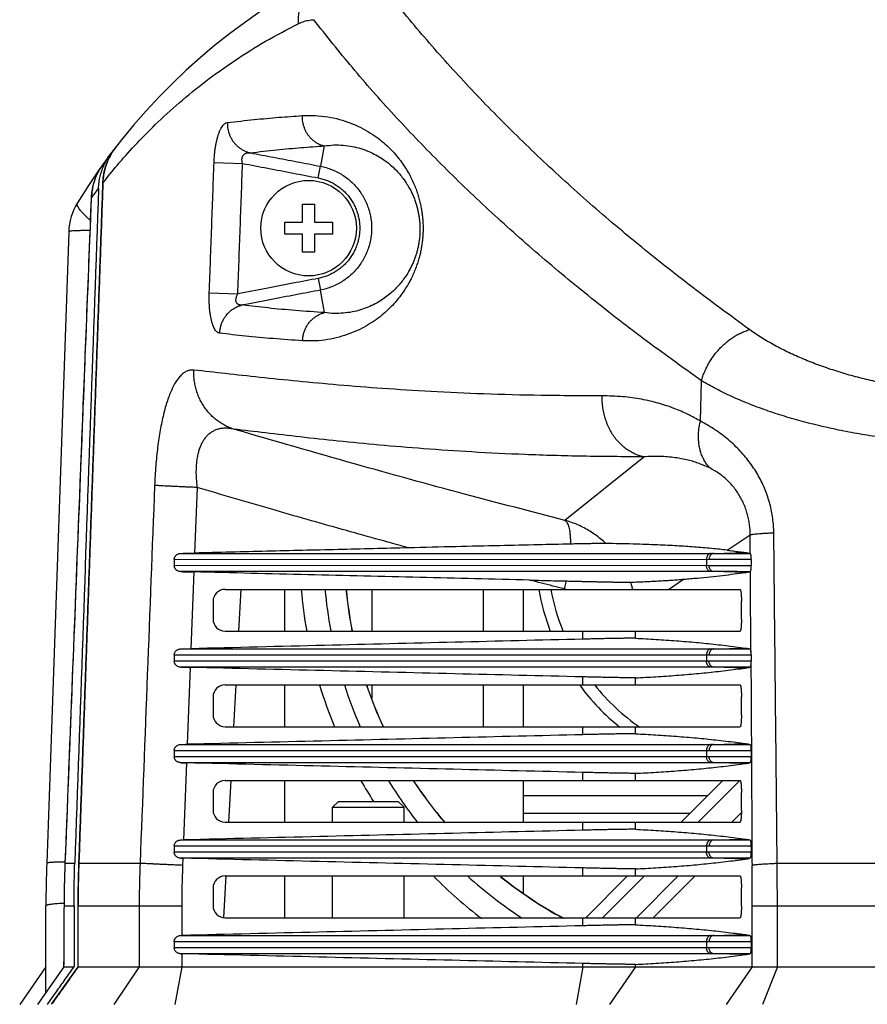
# Model space of a CAD drawing. Extents: x 0 to 841, y 0 to 594.
# Drawn here: x 454 to 489, y 330 to 371 of the extents above; entities that cross this region are included whole.
import ezdxf

# ---------------------------------------------------------------- set-up
doc = ezdxf.new("R2010")
doc.units = 0
doc.header["$LTSCALE"] = 46.255
doc.header["$MEASUREMENT"] = 0
doc.layers.get('0').update_dxf_attribs({"linetype": 'CONTINUOUS'})

msp = doc.modelspace()

# ---------------------------------------------------------------- linework, layer by layer
at = {"linetype": 'Continuous'}
for p, q in [((466.664, 365.921), (466.504, 365.068)), ((462.048, 365.23), (463.243, 365.186)), ((466.411, 364.58), (466.504, 365.068)), ((457.391, 364.373), (457.394, 364.372)), ((465.758, 362.725), (465.758, 363.475)), ((465.758, 363.475), (466.258, 363.475)), ((466.258, 363.475), (466.258, 362.725)), ((465.008, 362.225), (465.008, 362.725)), ((465.008, 362.725), (465.758, 362.725)), ((466.258, 362.725), (467.008, 362.725)), ((467.008, 362.725), (467.008, 362.225)), ((455.963, 362.325), (455.039, 335.883)), ((465.758, 362.225), (465.008, 362.225)), ((465.758, 361.475), (465.758, 362.225)), ((466.258, 362.225), (466.258, 361.475)), ((467.008, 362.225), (466.258, 362.225)), ((466.258, 361.475), (465.758, 361.475)), ((466.411, 360.371), (466.504, 359.882)), ((461.849, 359.77), (463.044, 359.727)), ((466.681, 358.938), (466.504, 359.882)), ((482.415, 354.394), (482.463, 356.086)), ((476.746, 350.242), (480.046, 352.902)), ((461.339, 351.617), (461.233, 348.871)), ((483.539, 348.992), (484.504, 349.635)), ((482.977, 348.858), (484.295, 348.893)), ((460.382, 348.607), (482.784, 348.609)), ((460.382, 348.607), (460.382, 348.344)), ((482.675, 348.608), (482.675, 348.342)), ((484.537, 348.61), (484.537, 348.341)), ((482.784, 348.342), (460.382, 348.344)), ((461.203, 348.08), (461.079, 344.867)), ((484.295, 348.058), (482.977, 348.093)), ((481.077, 347.35), (481.715, 347.776)), ((462.508, 347.35), (484.079, 347.35)), ((463.17, 347.35), (463.079, 345.6)), ((465.008, 345.6), (465.008, 347.35)), ((468.676, 345.6), (468.676, 347.35)), ((473.34, 345.6), (473.34, 347.35)), ((475.008, 345.6), (475.008, 347.35)), ((462.008, 346.85), (462.008, 346.1)), ((484.136, 346.1), (484.136, 346.85)), ((462.508, 345.6), (484.079, 345.6)), ((477.495, 345.265), (477.495, 345.6)), ((479.699, 345.303), (479.699, 345.6)), ((482.977, 344.858), (484.295, 344.893)), ((460.382, 344.607), (482.784, 344.609)), ((460.382, 344.607), (460.382, 344.344)), ((482.784, 344.342), (460.382, 344.344)), ((482.675, 344.608), (482.675, 344.342)), ((484.537, 344.61), (484.537, 344.341)), ((461.049, 344.084), (460.925, 340.864)), ((484.295, 344.058), (482.977, 344.093)), ((477.495, 343.35), (477.495, 343.686)), ((479.699, 343.35), (479.699, 343.648)), ((462.508, 343.35), (484.079, 343.35)), ((462.96, 343.35), (462.869, 341.6)), ((465.008, 341.6), (465.008, 343.35)), ((468.676, 342.769), (468.676, 343.35)), ((473.34, 341.6), (473.34, 343.35)), ((475.008, 341.6), (475.008, 343.35)), ((462.008, 342.85), (462.008, 342.1)), ((484.136, 342.1), (484.136, 342.85)), ((462.508, 341.6), (484.079, 341.6)), ((477.495, 341.265), (477.495, 341.6)), ((479.699, 341.303), (479.699, 341.6)), ((460.382, 340.607), (482.784, 340.609)), ((460.382, 340.607), (460.382, 340.344)), ((482.675, 340.608), (482.675, 340.342)), ((482.977, 340.858), (484.295, 340.893)), ((484.537, 340.61), (484.537, 340.341)), ((482.784, 340.342), (460.382, 340.344)), ((460.895, 340.088), (460.771, 336.86)), ((484.295, 340.058), (482.977, 340.093)), ((462.508, 339.35), (484.079, 339.35)), ((462.75, 339.35), (462.659, 337.6)), ((465.008, 337.6), (465.008, 339.35)), ((475.008, 337.6), (475.008, 339.35)), ((477.495, 339.35), (477.495, 339.686)), ((479.699, 339.35), (479.699, 339.648)), ((483.363, 339.35), (481.613, 337.6)), ((484.07, 339.35), (482.32, 337.6)), ((462.008, 338.85), (462.008, 338.1)), ((475.008, 338.725), (482.738, 338.725)), ((484.136, 338.1), (484.136, 338.85)), ((467.008, 338.225), (467.258, 338.475)), ((467.008, 338.225), (470.008, 338.225)), ((467.008, 337.6), (467.008, 338.225)), ((467.258, 338.475), (469.758, 338.475)), ((470.008, 338.225), (469.758, 338.475)), ((470.008, 337.6), (470.008, 338.225)), ((475.008, 337.975), (481.988, 337.975)), ((483.735, 337.6), (484.135, 338.001)), ((462.508, 337.6), (484.079, 337.6)), ((477.495, 337.265), (477.495, 337.6)), ((479.699, 337.303), (479.699, 337.6)), ((460.652, 336.857), (460.771, 336.86)), ((482.977, 336.858), (484.295, 336.893)), ((460.382, 336.607), (482.784, 336.609)), ((460.382, 336.607), (460.382, 336.344)), ((482.675, 336.608), (482.675, 336.342)), ((484.537, 336.61), (484.537, 336.341)), ((482.784, 336.342), (460.382, 336.344)), ((460.652, 336.094), (460.742, 336.092)), ((460.742, 336.092), (460.73, 335.795)), ((484.295, 336.058), (482.977, 336.093)), ((455.805, 335.893), (455.819, 335.883)), ((455.819, 335.883), (456.214, 335.883)), ((456.386, 335.883), (456.389, 335.883)), ((456.389, 335.883), (458.95, 335.883)), ((477.495, 335.35), (477.495, 335.686)), ((479.699, 335.35), (479.699, 335.648)), ((485.634, 335.883), (576.383, 335.883)), ((462.54, 335.349), (462.449, 333.604)), ((462.508, 335.35), (484.079, 335.35)), ((465.008, 333.6), (465.008, 335.35)), ((467.008, 333.6), (467.008, 335.35)), ((470.008, 333.6), (470.008, 335.35)), ((475.008, 334.622), (475.008, 335.35)), ((479.363, 335.35), (477.613, 333.6)), ((480.07, 335.35), (478.32, 333.6)), ((479.735, 333.6), (481.485, 335.35)), ((480.443, 333.602), (482.192, 335.35)), ((462.008, 334.85), (462.008, 334.1)), ((484.136, 334.1), (484.136, 334.85)), ((455.008, 330.476), (455.008, 334.103)), ((455.765, 334.118), (455.779, 334.103)), ((455.779, 334.103), (456.183, 334.103)), ((456.183, 334.103), (456.183, 331.546)), ((456.355, 334.103), (460.698, 334.103)), ((456.355, 331.547), (456.355, 334.103)), ((456.357, 331.546), (456.357, 334.103)), ((458.915, 334.103), (458.915, 331.546)), ((460.698, 334.103), (460.698, 332.858)), ((484.583, 334.103), (577.433, 334.103)), ((484.583, 331.546), (484.583, 334.103)), ((485.641, 331.546), (485.641, 334.103)), ((462.508, 333.6), (484.079, 333.6)), ((477.495, 333.265), (477.495, 333.6)), ((479.699, 333.303), (479.699, 333.6)), ((460.652, 332.857), (460.698, 332.858)), ((482.977, 332.858), (484.295, 332.893)), ((460.382, 332.607), (482.784, 332.609)), ((460.382, 332.607), (460.382, 332.344)), ((482.784, 332.342), (460.382, 332.344)), ((482.675, 332.608), (482.675, 332.342)), ((484.537, 332.61), (484.537, 332.341)), ((460.652, 332.094), (460.698, 332.093)), ((460.698, 332.093), (460.698, 331.546)), ((484.295, 332.058), (482.977, 332.093)), ((455.008, 331.546), (453.908, 329.975)), ((455.754, 331.546), (454.66, 329.975)), ((455.754, 331.546), (456.183, 331.546)), ((456.357, 331.547), (456.355, 331.547)), ((456.357, 331.547), (456.357, 331.546)), ((456.357, 331.546), (605.659, 331.546)), ((458.915, 331.546), (457.846, 329.975)), ((460.698, 331.546), (460.413, 329.975)), ((477.495, 331.546), (477.211, 329.975)), ((477.495, 331.546), (477.495, 331.686)), ((479.699, 331.546), (478.606, 329.975)), ((479.699, 331.546), (479.699, 331.648)), ((484.583, 331.546), (483.491, 329.975)), ((485.641, 331.546), (485.014, 329.975))]:
    msp.add_line(p, q, dxfattribs=at)
msp.add_circle((466.008, 362.475), 2, dxfattribs=at)
for centre, radius, start, end in [((478.508, 349.975), 26, 92.5165, 148.5468), ((458.461, 362.238), 2.5, 148.5468, 178), ((462.508, 346.85), 0.5, 90, 180), ((485.008, 348.975), 19.376, 184.8221, 190.0488), ((485.008, 348.975), 18.384, 185.0359, 190.5459), ((485.008, 348.975), 17.509, 185.302, 191.0849), ((485.008, 348.975), 17.5, 185.3046, 191.0904), ((485.008, 348.975), 9.5, 189.8669, 200.8742), ((485.008, 348.975), 9, 190.4449, 202.09), ((462.508, 346.1), 0.5, 180, 270), ((462.508, 342.85), 0.5, 90, 180), ((485.008, 348.975), 19.376, 196.8918, 202.409), ((485.008, 348.975), 18.384, 197.8175, 203.6866), ((485.008, 348.975), 17.509, 198.696, 204.8979), ((485.008, 348.975), 17.5, 198.7057, 204.9112), ((485.008, 348.975), 9.5, 216.3328, 231.1593), ((485.008, 348.975), 9, 218.8228, 235.2527), ((462.508, 342.1), 0.5, 180, 270), ((462.508, 338.85), 0.5, 90, 180), ((485.008, 348.975), 19.376, 209.8459, 212.8521), ((485.008, 348.975), 18.384, 211.6371, 218.3154), ((485.008, 348.975), 17.509, 213.3933, 220.6018), ((485.008, 348.975), 17.5, 213.4126, 220.6273), ((462.508, 338.1), 0.5, 180, 270), ((506.008, 334.103), 51, 178, 180), ((462.508, 334.85), 0.5, 90, 180), ((485.008, 348.975), 19.376, 224.8101, 232.6821), ((485.008, 348.975), 18.384, 227.8668, 236.846), ((485.008, 348.975), 17.509, 231.2655, 241.5575), ((485.008, 348.975), 17.5, 231.3009, 241.6063), ((462.508, 334.1), 0.5, 180, 270)]:
    msp.add_arc(centre, radius, start, end, dxfattribs=at)
for points in [[(466.77, 373.175), (466.572, 373.061), (466.387, 372.925), (466.217, 372.77), (466.064, 372.596), (465.93, 372.405), (465.815, 372.2), (465.721, 371.983), (465.649, 371.755), (465.599, 371.519), (465.573, 371.277), (465.57, 371.032)], [(484.477, 358.226), (482.095, 359.988), (479.819, 361.79), (477.652, 363.631), (475.597, 365.508), (473.656, 367.42), (471.832, 369.365), (470.128, 371.34), (468.546, 373.345)], [(465.57, 371.032), (465.776, 371.118), (465.997, 371.176), (466.228, 371.204)], [(482.463, 356.086), (480.036, 357.848), (477.717, 359.65), (475.509, 361.491), (473.415, 363.368), (471.437, 365.28), (469.578, 367.224), (467.841, 369.2), (466.228, 371.204)], [(457.394, 364.372), (457.987, 365.102), (458.719, 365.926), (459.589, 366.812), (460.589, 367.725), (461.702, 368.628), (462.914, 369.493), (464.207, 370.299), (465.57, 371.032)], [(462.606, 366.897), (463.726, 367.022), (464.768, 367.116), (465.735, 367.186)], [(465.735, 367.186), (466.28, 367.191), (466.807, 367.136), (467.306, 367.029), (467.771, 366.876), (468.196, 366.687), (468.578, 366.472), (468.916, 366.241), (469.213, 365.998), (469.474, 365.748), (469.702, 365.495), (469.898, 365.243), (470.068, 364.994), (470.214, 364.748), (470.338, 364.509), (470.441, 364.278), (470.528, 364.053), (470.6, 363.833), (470.659, 363.621), (470.706, 363.416), (470.742, 363.218), (470.769, 363.025), (470.787, 362.836), (470.798, 362.65), (470.802, 362.465), (470.798, 362.282), (470.787, 362.099), (470.769, 361.916), (470.743, 361.73), (470.709, 361.542), (470.666, 361.35), (470.612, 361.153), (470.548, 360.95), (470.471, 360.742), (470.38, 360.527), (470.272, 360.305), (470.145, 360.077), (469.997, 359.843), (469.826, 359.605), (469.628, 359.364), (469.401, 359.124), (469.144, 358.887), (468.851, 358.657), (468.522, 358.439), (468.152, 358.237), (467.74, 358.059), (467.29, 357.914), (466.805, 357.81), (466.29, 357.757), (465.755, 357.76)], [(465.735, 367.186), (465.738, 367.053), (465.755, 366.92), (465.785, 366.789), (465.828, 366.663), (465.883, 366.542), (465.95, 366.428), (466.027, 366.323), (466.115, 366.226), (466.211, 366.141), (466.316, 366.067), (466.427, 366.005), (466.543, 365.956), (466.664, 365.921)], [(462.048, 365.23), (462.058, 365.411), (462.073, 365.591), (462.094, 365.767), (462.12, 365.935), (462.151, 366.094), (462.187, 366.243), (462.227, 366.38), (462.272, 366.503), (462.321, 366.613), (462.373, 366.706), (462.428, 366.783), (462.486, 366.841), (462.545, 366.879), (462.606, 366.897)], [(462.606, 366.897), (462.61, 366.763), (462.627, 366.63), (462.658, 366.499), (462.702, 366.373), (462.759, 366.252), (462.828, 366.138), (462.908, 366.033), (462.998, 365.936), (463.097, 365.851), (463.205, 365.777), (463.319, 365.715), (463.438, 365.666), (463.562, 365.632)], [(457.937, 365.875), (457.817, 365.707), (457.692, 365.496), (457.588, 365.274), (457.505, 365.045), (457.444, 364.81), (457.406, 364.57), (457.391, 364.373)], [(457.739, 365.58), (457.802, 365.684), (457.809, 365.696)], [(457.809, 365.696), (457.937, 365.875)], [(463.562, 365.632), (464.673, 365.756), (465.706, 365.85), (466.664, 365.921)], [(466.664, 365.921), (467.065, 365.958), (467.459, 365.948), (467.838, 365.896), (468.195, 365.807), (468.527, 365.685), (468.829, 365.54), (469.098, 365.378), (469.337, 365.205), (469.548, 365.023), (469.734, 364.836), (469.896, 364.648), (470.036, 364.46), (470.158, 364.273), (470.262, 364.09), (470.349, 363.912), (470.423, 363.739), (470.486, 363.569), (470.537, 363.403), (470.579, 363.243), (470.611, 363.088), (470.636, 362.938), (470.654, 362.791), (470.666, 362.646), (470.672, 362.502), (470.672, 362.36), (470.666, 362.219), (470.655, 362.077), (470.637, 361.935), (470.614, 361.791), (470.584, 361.644), (470.546, 361.494), (470.501, 361.341), (470.446, 361.184), (470.381, 361.023), (470.304, 360.856), (470.213, 360.686), (470.108, 360.511), (469.985, 360.333), (469.844, 360.153), (469.681, 359.972), (469.497, 359.795), (469.29, 359.623), (469.055, 359.458), (468.794, 359.305), (468.501, 359.167), (468.18, 359.052), (467.833, 358.966), (467.463, 358.915)], [(457.209, 364.133), (457.232, 364.396), (457.282, 364.655), (457.357, 364.908), (457.459, 365.154), (457.585, 365.389), (457.735, 365.61)], [(457.394, 364.372), (457.411, 364.601), (457.45, 364.829), (457.508, 365.053), (457.587, 365.271), (457.645, 365.401)], [(457.645, 365.401), (457.685, 365.482), (457.688, 365.487)], [(457.688, 365.487), (457.739, 365.58)], [(463.243, 365.186), (463.228, 365.241), (463.22, 365.295), (463.217, 365.347), (463.22, 365.396), (463.229, 365.441), (463.244, 365.483), (463.265, 365.52), (463.292, 365.553), (463.324, 365.58), (463.362, 365.603), (463.405, 365.619), (463.454, 365.63), (463.506, 365.634), (463.562, 365.632)], [(463.562, 365.632), (464.544, 365.444), (465.525, 365.256), (466.504, 365.068)], [(457.368, 365.111), (457.239, 364.912), (457.131, 364.704), (457.043, 364.487), (456.975, 364.262), (456.929, 364.032), (456.905, 363.799), (456.903, 363.755)], [(457.368, 365.111), (457.237, 364.907), (457.127, 364.69), (457.039, 364.463), (456.975, 364.228), (456.935, 363.987), (456.919, 363.754)], [(461.849, 359.77), (461.949, 362.5), (462.048, 365.23)], [(463.044, 359.727), (463.144, 362.456), (463.243, 365.186)], [(463.243, 365.186), (464.3, 364.984), (465.356, 364.782), (466.411, 364.58)], [(466.504, 365.068), (466.749, 365.009), (466.986, 364.928), (467.215, 364.824), (467.433, 364.698), (467.638, 364.552), (467.828, 364.388), (468.002, 364.206), (468.158, 364.008), (468.294, 363.797), (468.409, 363.573), (468.503, 363.34), (468.574, 363.099), (468.621, 362.852), (468.645, 362.601), (468.645, 362.35), (468.621, 362.099), (468.574, 361.852), (468.503, 361.611), (468.409, 361.378), (468.294, 361.154), (468.158, 360.943), (468.002, 360.745), (467.828, 360.563), (467.638, 360.399), (467.433, 360.253), (467.215, 360.127), (466.986, 360.023), (466.749, 359.941), (466.504, 359.882)], [(466.411, 364.58), (466.609, 364.532), (466.802, 364.466), (466.987, 364.381), (467.164, 364.279), (467.331, 364.161), (467.485, 364.027), (467.626, 363.88), (467.752, 363.72), (467.863, 363.548), (467.957, 363.366), (468.033, 363.177), (468.09, 362.981), (468.129, 362.781), (468.148, 362.577), (468.148, 362.374), (468.129, 362.17), (468.09, 361.97), (468.033, 361.774), (467.957, 361.585), (467.863, 361.403), (467.752, 361.231), (467.626, 361.071), (467.485, 360.924), (467.331, 360.79), (467.164, 360.672), (466.987, 360.57), (466.802, 360.485), (466.609, 360.419), (466.411, 360.371)], [(457.209, 364.133), (456.879, 354.75), (456.547, 345.334), (456.214, 335.883)], [(457.391, 364.373), (457.058, 354.923), (456.722, 345.399), (456.386, 335.883)], [(456.389, 335.883), (456.723, 345.368), (457.058, 354.864), (457.394, 364.372)], [(456.919, 363.743), (457.058, 363.932), (457.209, 364.133)], [(456.902, 363.744), (456.524, 354.175), (456.157, 344.859), (455.805, 335.893)], [(455.819, 335.893), (456.39, 350.363), (456.919, 363.743)], [(456.903, 363.755), (456.902, 363.744)], [(456.904, 363.754), (456.903, 363.752), (456.919, 363.743)], [(456.919, 363.754), (456.919, 363.743)], [(456.865, 362.808), (456.862, 362.81), (456.747, 362.913), (456.645, 363.01), (456.555, 363.102), (456.479, 363.187), (456.416, 363.266), (456.369, 363.338), (456.336, 363.402), (456.318, 363.458), (456.316, 363.504), (456.329, 363.542)], [(456.848, 362.374), (456.779, 362.374), (456.597, 362.372), (456.434, 362.37), (456.294, 362.365), (456.177, 362.36), (456.084, 362.353), (456.017, 362.345), (455.977, 362.335), (455.963, 362.325)], [(466.411, 360.371), (465.354, 360.169), (464.231, 359.954), (463.044, 359.727)], [(462.282, 358.08), (462.224, 358.098), (462.167, 358.136), (462.114, 358.194), (462.065, 358.271), (462.02, 358.365), (461.98, 358.474), (461.945, 358.598), (461.914, 358.736), (461.889, 358.886), (461.869, 359.047), (461.855, 359.219), (461.847, 359.398), (461.845, 359.583), (461.849, 359.77)], [(463.239, 359.258), (463.185, 359.256), (463.135, 359.26), (463.092, 359.271), (463.054, 359.289), (463.023, 359.312), (462.999, 359.341), (462.981, 359.375), (462.97, 359.414), (462.966, 359.457), (462.968, 359.505), (462.977, 359.556), (462.993, 359.611), (463.015, 359.668), (463.044, 359.727)], [(466.504, 359.882), (465.478, 359.686), (464.389, 359.478), (463.239, 359.258)], [(462.282, 358.08), (462.298, 358.229), (462.33, 358.376), (462.379, 358.518), (462.444, 358.653), (462.524, 358.78), (462.618, 358.895), (462.724, 358.998), (462.841, 359.087), (462.967, 359.16), (463.1, 359.217), (463.239, 359.258)], [(466.681, 358.938), (465.459, 359.027), (464.309, 359.133), (463.239, 359.258)], [(465.755, 357.76), (465.769, 357.91), (465.801, 358.057), (465.848, 358.199), (465.911, 358.334), (465.988, 358.46), (466.078, 358.575), (466.181, 358.678), (466.295, 358.767), (466.417, 358.841), (466.546, 358.898), (466.681, 358.938)], [(467.463, 358.915), (467.077, 358.904), (466.681, 358.938)], [(465.755, 357.76), (464.521, 357.849), (463.361, 357.955), (462.282, 358.08)], [(482.463, 356.086), (482.523, 356.28), (482.598, 356.472), (482.686, 356.661), (482.786, 356.845), (482.899, 357.023), (483.023, 357.194), (483.157, 357.356), (483.301, 357.509), (483.453, 357.651), (483.612, 357.781), (483.777, 357.898), (483.948, 358.002), (484.122, 358.092), (484.299, 358.167), (484.477, 358.226)], [(494.766, 355.523), (493.99, 355.535), (493.216, 355.572), (492.445, 355.633), (491.681, 355.718), (490.927, 355.828), (490.183, 355.962), (489.454, 356.12), (488.742, 356.302), (488.049, 356.509), (487.378, 356.739), (486.734, 356.992), (486.118, 357.268), (485.534, 357.566), (484.986, 357.886), (484.477, 358.226)], [(461.204, 356.533), (461.053, 356.529), (460.907, 356.485), (460.768, 356.402), (460.637, 356.283), (460.513, 356.132), (460.397, 355.951), (460.288, 355.742), (460.188, 355.508), (460.094, 355.251), (460.008, 354.972), (459.93, 354.673), (459.858, 354.356), (459.794, 354.021), (459.737, 353.67), (459.686, 353.302), (459.643, 352.919), (459.607, 352.522), (459.579, 352.116), (459.559, 351.704)], [(462.869, 354.06), (462.674, 354.134), (462.485, 354.225), (462.304, 354.332), (462.134, 354.456), (461.975, 354.595), (461.828, 354.748), (461.694, 354.913), (461.575, 355.09), (461.471, 355.278), (461.383, 355.474), (461.312, 355.677), (461.258, 355.887), (461.222, 356.1), (461.204, 356.316), (461.204, 356.533)], [(478.305, 355.454), (475.745, 355.471), (473.337, 355.534), (471.122, 355.635), (469.104, 355.762), (467.25, 355.908), (465.54, 356.066), (463.966, 356.227), (462.521, 356.386), (461.204, 356.533)], [(494.766, 353.383), (493.84, 353.395), (492.915, 353.431), (491.994, 353.492), (491.082, 353.578), (490.18, 353.687), (489.292, 353.821), (488.42, 353.98), (487.569, 354.162), (486.74, 354.368), (485.938, 354.598), (485.167, 354.852), (484.429, 355.128), (483.73, 355.426), (483.074, 355.746), (482.463, 356.086)], [(480.046, 352.902), (479.836, 352.958), (479.633, 353.04), (479.437, 353.145), (479.252, 353.275), (479.079, 353.426), (478.919, 353.598), (478.775, 353.788), (478.648, 353.995), (478.54, 354.216), (478.451, 354.45), (478.382, 354.693), (478.335, 354.943), (478.309, 355.198), (478.305, 355.454)], [(482.415, 354.394), (481.899, 354.676), (481.317, 354.928), (480.668, 355.143), (479.948, 355.31), (479.16, 355.417), (478.305, 355.454)], [(482.808, 352.433), (482.699, 352.564), (482.603, 352.708), (482.522, 352.865), (482.454, 353.032), (482.402, 353.209), (482.365, 353.394), (482.343, 353.586), (482.338, 353.784), (482.348, 353.985), (482.374, 354.189), (482.415, 354.394)], [(485.491, 349.722), (485.479, 350.02), (485.448, 350.321), (485.398, 350.624), (485.328, 350.926), (485.238, 351.226), (485.13, 351.519), (485.003, 351.806), (484.857, 352.087), (484.692, 352.363), (484.508, 352.631), (484.305, 352.891), (484.084, 353.142), (483.846, 353.383), (483.589, 353.614), (483.316, 353.831), (483.029, 354.034), (482.728, 354.222), (482.415, 354.394)], [(462.869, 354.06), (462.674, 354.091), (462.492, 354.098), (462.322, 354.08), (462.166, 354.041), (462.024, 353.981), (461.896, 353.902), (461.78, 353.805), (461.678, 353.692), (461.588, 353.563), (461.511, 353.42), (461.445, 353.264), (461.391, 353.095), (461.35, 352.915), (461.319, 352.724), (461.3, 352.521), (461.292, 352.307), (461.296, 352.084), (461.312, 351.853), (461.339, 351.617)], [(476.746, 350.241), (472.54, 351.34), (467.929, 352.606), (462.869, 354.06)], [(480.046, 352.902), (477.485, 352.925), (475.072, 352.995), (472.85, 353.103), (470.824, 353.239), (468.96, 353.394), (467.241, 353.561), (465.655, 353.733), (464.199, 353.902), (462.869, 354.06)], [(482.808, 352.433), (482.389, 352.613), (481.905, 352.761), (481.356, 352.865), (480.734, 352.917), (480.046, 352.902)], [(484.504, 349.635), (484.496, 349.855), (484.473, 350.077), (484.435, 350.3), (484.381, 350.52), (484.312, 350.736), (484.229, 350.944), (484.13, 351.146), (484.015, 351.343), (483.886, 351.532), (483.741, 351.712), (483.581, 351.883), (483.406, 352.042), (483.219, 352.187), (483.02, 352.317), (482.808, 352.433)], [(459.559, 351.704), (459.254, 343.79), (458.95, 335.883)], [(461.339, 351.617), (461.127, 351.626), (460.922, 351.635), (460.725, 351.643), (460.538, 351.652), (460.363, 351.66), (460.2, 351.668), (460.052, 351.675), (459.919, 351.682), (459.802, 351.689), (459.703, 351.695), (459.622, 351.7), (459.559, 351.704)], [(470.195, 349.089), (467.419, 349.86), (464.467, 350.702), (461.339, 351.617)], [(478.461, 349.271), (478.252, 349.457), (478.028, 349.628), (477.793, 349.784), (477.546, 349.925), (477.288, 350.048), (477.021, 350.154), (476.746, 350.242)], [(476.746, 350.241), (476.794, 350.194), (476.837, 350.13), (476.874, 350.049), (476.906, 349.952), (476.932, 349.839), (476.951, 349.712), (476.965, 349.57), (476.972, 349.415), (476.974, 349.247)], [(484.504, 349.635), (484.546, 349.647), (484.613, 349.659), (484.705, 349.671), (484.82, 349.682), (484.958, 349.693), (485.117, 349.704), (485.295, 349.713), (485.491, 349.722)], [(484.508, 348.843), (484.507, 349.107), (484.505, 349.371), (484.504, 349.635)], [(485.634, 335.883), (485.587, 340.471), (485.54, 345.084), (485.491, 349.722)], [(476.974, 349.247), (475.625, 349.217), (474.012, 349.18), (472.185, 349.137), (470.195, 349.089)], [(478.461, 349.271), (478.404, 349.272), (478.32, 349.271), (478.211, 349.27), (478.08, 349.269), (477.932, 349.266), (477.769, 349.263), (477.592, 349.26), (477.403, 349.256), (477.198, 349.252), (476.974, 349.247)], [(483.539, 348.992), (483.221, 349.028), (482.88, 349.062), (482.524, 349.094), (482.164, 349.122), (481.805, 349.147), (481.439, 349.17), (481.049, 349.191), (480.618, 349.211), (480.131, 349.23), (479.596, 349.247), (479.032, 349.261), (478.461, 349.271)], [(460.382, 348.607), (460.386, 348.647), (460.397, 348.686), (460.414, 348.723), (460.439, 348.758), (460.471, 348.79), (460.509, 348.817), (460.553, 348.838), (460.601, 348.852), (460.652, 348.857)], [(460.652, 348.857), (460.846, 348.862), (461.04, 348.866), (461.233, 348.871)], [(460.652, 348.857), (461.233, 348.857)], [(470.195, 349.089), (467.242, 349.017), (464.255, 348.945), (461.233, 348.871)], [(461.233, 348.857), (462.056, 348.857), (463.649, 348.857), (465.428, 348.857), (467.392, 348.857), (469.537, 348.858), (471.861, 348.858), (474.361, 348.858), (477.031, 348.858), (479.869, 348.858), (482.87, 348.858)], [(482.87, 348.858), (482.832, 348.852), (482.795, 348.837), (482.761, 348.813), (482.732, 348.782), (482.708, 348.745), (482.69, 348.702), (482.679, 348.656), (482.675, 348.608)], [(482.977, 348.858), (482.939, 348.852), (482.902, 348.837), (482.869, 348.814), (482.84, 348.782), (482.816, 348.745), (482.798, 348.702), (482.787, 348.656), (482.784, 348.609)], [(482.87, 348.858), (482.906, 348.858), (482.941, 348.858), (482.977, 348.858)], [(482.977, 348.858), (483.452, 348.859), (483.959, 348.859), (484.494, 348.859)], [(483.539, 348.992), (483.798, 348.959), (484.05, 348.927), (484.295, 348.893)], [(484.295, 348.893), (484.366, 348.882), (484.432, 348.871), (484.494, 348.859)], [(484.494, 348.859), (484.499, 348.857), (484.504, 348.851), (484.508, 348.843)], [(484.508, 348.843), (484.515, 348.823), (484.522, 348.798), (484.527, 348.769), (484.53, 348.738), (484.533, 348.706), (484.535, 348.674), (484.536, 348.642), (484.537, 348.61)], [(482.784, 348.609), (483.33, 348.609), (483.915, 348.609), (484.51, 348.61)], [(484.51, 348.61), (484.537, 348.61)], [(460.652, 348.094), (460.601, 348.099), (460.553, 348.113), (460.509, 348.134), (460.471, 348.161), (460.439, 348.192), (460.414, 348.228), (460.397, 348.265), (460.386, 348.304), (460.382, 348.344)], [(460.652, 348.094), (460.836, 348.089), (461.02, 348.085), (461.203, 348.08)], [(461.203, 348.094), (460.652, 348.094)], [(482.87, 348.093), (479.869, 348.093), (477.031, 348.093), (474.361, 348.093), (471.861, 348.093), (469.537, 348.093), (467.392, 348.094), (465.428, 348.094), (463.649, 348.094), (462.056, 348.094), (461.203, 348.094)], [(475.265, 347.739), (470.663, 347.851), (465.976, 347.964), (461.203, 348.08)], [(481.715, 347.776), (482.29, 347.826), (482.833, 347.88), (483.347, 347.937), (483.833, 347.996), (484.295, 348.058)], [(482.87, 348.093), (482.832, 348.099), (482.795, 348.114), (482.761, 348.137), (482.732, 348.169), (482.708, 348.206), (482.69, 348.249), (482.679, 348.295), (482.675, 348.342)], [(484.511, 348.341), (483.915, 348.342), (483.33, 348.342), (482.784, 348.342)], [(482.977, 348.093), (482.939, 348.099), (482.902, 348.114), (482.869, 348.137), (482.84, 348.169), (482.816, 348.206), (482.798, 348.249), (482.787, 348.295), (482.784, 348.342)], [(482.977, 348.093), (482.941, 348.093), (482.906, 348.093), (482.87, 348.093)], [(484.494, 348.091), (483.959, 348.092), (483.452, 348.092), (482.977, 348.093)], [(484.295, 348.058), (484.366, 348.069), (484.432, 348.08), (484.494, 348.091)], [(484.512, 348.118), (484.507, 348.105), (484.5, 348.096), (484.494, 348.091)], [(484.537, 348.341), (484.511, 348.341)], [(484.537, 348.341), (484.536, 348.307), (484.535, 348.272), (484.533, 348.237), (484.529, 348.204), (484.525, 348.171), (484.519, 348.142), (484.512, 348.118)], [(484.531, 344.735), (484.525, 345.867), (484.518, 346.995), (484.512, 348.118)], [(475.265, 347.739), (475.768, 347.727), (476.276, 347.715), (476.787, 347.703)], [(476.714, 347.369), (476.241, 347.489), (475.758, 347.612), (475.265, 347.739)], [(476.787, 347.703), (476.764, 347.592), (476.739, 347.481), (476.714, 347.369)], [(476.787, 347.703), (477.019, 347.697), (477.228, 347.692), (477.421, 347.688), (477.604, 347.684), (477.781, 347.68), (477.958, 347.676), (478.139, 347.672), (478.328, 347.668), (478.528, 347.664), (478.731, 347.66), (478.924, 347.657), (479.097, 347.655), (479.241, 347.653), (479.355, 347.652), (479.44, 347.652), (479.496, 347.653)], [(479.496, 347.653), (479.796, 347.664), (480.089, 347.676), (480.375, 347.689), (480.654, 347.704), (480.928, 347.72), (481.196, 347.737), (481.458, 347.756), (481.715, 347.776)], [(479.584, 347.35), (479.543, 347.503), (479.496, 347.653)], [(476.781, 347.35), (476.747, 347.36), (476.714, 347.369)], [(484.079, 347.35), (484.088, 347.344), (484.096, 347.326), (484.105, 347.296), (484.113, 347.254), (484.119, 347.203), (484.125, 347.144), (484.13, 347.077), (484.133, 347.004), (484.136, 346.928), (484.136, 346.85)], [(484.136, 346.1), (484.136, 346.023), (484.133, 345.946), (484.13, 345.874), (484.125, 345.807), (484.119, 345.748), (484.113, 345.696), (484.105, 345.655), (484.096, 345.625), (484.088, 345.607), (484.079, 345.6)], [(477.495, 345.265), (472.14, 345.136), (466.669, 345.003), (461.079, 344.867)], [(479.699, 345.303), (479.65, 345.304), (479.572, 345.304), (479.466, 345.304), (479.333, 345.302), (479.174, 345.3), (478.991, 345.297), (478.785, 345.293), (478.559, 345.289), (478.314, 345.284), (478.054, 345.278), (477.78, 345.272), (477.495, 345.265)], [(479.699, 345.303), (480.127, 345.281), (480.555, 345.257), (480.983, 345.23), (481.41, 345.199), (481.834, 345.165), (482.25, 345.129), (482.66, 345.089), (483.068, 345.046), (483.477, 344.999), (483.887, 344.948), (484.295, 344.893)], [(460.382, 344.607), (460.386, 344.647), (460.397, 344.686), (460.414, 344.723), (460.439, 344.758), (460.471, 344.79), (460.509, 344.817), (460.553, 344.838), (460.601, 344.852), (460.652, 344.857)], [(460.652, 344.857), (460.866, 344.862), (461.079, 344.867)], [(460.652, 344.857), (461.079, 344.857)], [(461.079, 344.857), (462.056, 344.857), (463.649, 344.857), (465.428, 344.857), (467.392, 344.857), (469.537, 344.858), (471.861, 344.858), (474.361, 344.858), (477.031, 344.858), (479.869, 344.858), (482.87, 344.858)], [(482.87, 344.858), (482.832, 344.852), (482.795, 344.837), (482.761, 344.813), (482.732, 344.782), (482.708, 344.745), (482.69, 344.702), (482.679, 344.656), (482.675, 344.608)], [(482.977, 344.858), (482.939, 344.852), (482.902, 344.837), (482.869, 344.814), (482.84, 344.782), (482.816, 344.745), (482.798, 344.702), (482.787, 344.656), (482.784, 344.609)], [(482.87, 344.858), (482.906, 344.858), (482.941, 344.858), (482.977, 344.858)], [(482.977, 344.858), (483.452, 344.859), (483.959, 344.859), (484.494, 344.859)], [(484.295, 344.893), (484.366, 344.882), (484.432, 344.871), (484.494, 344.859)], [(484.494, 344.859), (484.502, 344.853), (484.51, 344.838), (484.517, 344.818), (484.522, 344.793), (484.527, 344.765), (484.531, 344.735)], [(484.531, 344.735), (484.533, 344.704), (484.535, 344.672), (484.536, 344.64), (484.537, 344.61)], [(460.652, 344.094), (460.601, 344.099), (460.553, 344.113), (460.509, 344.134), (460.471, 344.161), (460.439, 344.192), (460.414, 344.228), (460.397, 344.265), (460.386, 344.304), (460.382, 344.344)], [(482.87, 344.093), (482.832, 344.099), (482.795, 344.114), (482.761, 344.137), (482.732, 344.169), (482.708, 344.206), (482.69, 344.249), (482.679, 344.295), (482.675, 344.342)], [(482.784, 344.609), (483.33, 344.609), (483.915, 344.609), (484.531, 344.61)], [(482.977, 344.093), (482.939, 344.099), (482.902, 344.114), (482.869, 344.137), (482.84, 344.169), (482.816, 344.206), (482.798, 344.249), (482.787, 344.295), (482.784, 344.342)], [(484.533, 344.341), (483.915, 344.342), (483.33, 344.342), (482.784, 344.342)], [(484.531, 344.61), (484.537, 344.61)], [(484.537, 344.341), (484.536, 344.31), (484.535, 344.278), (484.533, 344.246)], [(484.537, 344.341), (484.533, 344.341)], [(460.652, 344.094), (460.851, 344.089), (461.049, 344.084)], [(461.049, 344.094), (460.652, 344.094)], [(482.87, 344.093), (479.869, 344.093), (477.031, 344.093), (474.361, 344.093), (471.861, 344.093), (469.537, 344.093), (467.392, 344.094), (465.428, 344.094), (463.649, 344.094), (462.056, 344.094), (461.049, 344.094)], [(477.495, 343.686), (472.131, 343.815), (466.649, 343.948), (461.049, 344.084)], [(479.699, 343.648), (480.127, 343.669), (480.555, 343.694), (480.983, 343.721), (481.41, 343.752), (481.834, 343.786), (482.25, 343.822), (482.66, 343.862), (483.068, 343.905), (483.477, 343.952), (483.887, 344.003), (484.295, 344.058)], [(482.977, 344.093), (482.941, 344.093), (482.906, 344.093), (482.87, 344.093)], [(484.494, 344.091), (483.959, 344.092), (483.452, 344.092), (482.977, 344.093)], [(484.295, 344.058), (484.366, 344.069), (484.432, 344.08), (484.494, 344.091)], [(484.533, 344.246), (484.531, 344.215), (484.527, 344.185), (484.522, 344.158), (484.517, 344.133), (484.51, 344.113), (484.503, 344.098), (484.494, 344.091)], [(484.533, 344.246), (484.549, 341.456), (484.564, 338.639), (484.579, 335.795)], [(479.699, 343.648), (479.65, 343.647), (479.572, 343.647), (479.466, 343.647), (479.333, 343.649), (479.174, 343.651), (478.991, 343.654), (478.785, 343.658), (478.559, 343.662), (478.314, 343.667), (478.054, 343.673), (477.78, 343.679), (477.495, 343.686)], [(484.079, 343.35), (484.088, 343.344), (484.096, 343.326), (484.105, 343.296), (484.113, 343.254), (484.119, 343.203), (484.125, 343.144), (484.13, 343.077), (484.133, 343.004), (484.136, 342.928), (484.136, 342.85)], [(484.136, 342.1), (484.136, 342.023), (484.133, 341.946), (484.13, 341.874), (484.125, 341.807), (484.119, 341.748), (484.113, 341.696), (484.105, 341.655), (484.096, 341.625), (484.088, 341.607), (484.079, 341.6)], [(477.495, 341.265), (472.091, 341.135), (466.569, 341.001), (460.925, 340.864)], [(479.699, 341.303), (479.65, 341.304), (479.572, 341.304), (479.466, 341.304), (479.333, 341.302), (479.174, 341.3), (478.991, 341.297), (478.785, 341.293), (478.559, 341.289), (478.314, 341.284), (478.054, 341.278), (477.78, 341.272), (477.495, 341.265)], [(479.699, 341.303), (480.127, 341.281), (480.555, 341.257), (480.983, 341.23), (481.41, 341.199), (481.834, 341.165), (482.25, 341.129), (482.66, 341.089), (483.068, 341.046), (483.477, 340.999), (483.887, 340.948), (484.295, 340.893)], [(460.382, 340.607), (460.386, 340.647), (460.397, 340.686), (460.414, 340.723), (460.439, 340.758), (460.471, 340.79), (460.509, 340.817), (460.553, 340.838), (460.601, 340.852), (460.652, 340.857)], [(460.652, 340.857), (460.789, 340.86), (460.925, 340.864)], [(460.652, 340.857), (460.925, 340.857)], [(460.925, 340.857), (462.056, 340.857), (463.649, 340.857), (465.428, 340.857), (467.392, 340.857), (469.537, 340.858), (471.861, 340.858), (474.361, 340.858), (477.031, 340.858), (479.869, 340.858), (482.87, 340.858)], [(482.87, 340.858), (482.832, 340.852), (482.795, 340.837), (482.761, 340.813), (482.732, 340.782), (482.708, 340.745), (482.69, 340.702), (482.679, 340.656), (482.675, 340.608)], [(482.977, 340.858), (482.939, 340.852), (482.902, 340.837), (482.869, 340.814), (482.84, 340.782), (482.816, 340.745), (482.798, 340.702), (482.787, 340.656), (482.784, 340.609)], [(482.784, 340.609), (483.33, 340.609), (483.915, 340.609), (484.537, 340.61)], [(482.87, 340.858), (482.906, 340.858), (482.941, 340.858), (482.977, 340.858)], [(482.977, 340.858), (483.452, 340.859), (483.959, 340.859), (484.494, 340.859)], [(484.295, 340.893), (484.366, 340.882), (484.432, 340.871), (484.494, 340.859)], [(484.494, 340.859), (484.503, 340.851), (484.512, 340.834), (484.519, 340.81), (484.525, 340.781), (484.529, 340.748), (484.533, 340.714), (484.535, 340.68), (484.536, 340.645), (484.537, 340.61)], [(460.652, 340.094), (460.601, 340.099), (460.553, 340.113), (460.509, 340.134), (460.471, 340.161), (460.439, 340.192), (460.414, 340.228), (460.397, 340.265), (460.386, 340.304), (460.382, 340.344)], [(482.87, 340.093), (482.832, 340.099), (482.795, 340.114), (482.761, 340.137), (482.732, 340.169), (482.708, 340.206), (482.69, 340.249), (482.679, 340.295), (482.675, 340.342)], [(482.977, 340.093), (482.939, 340.099), (482.902, 340.114), (482.869, 340.137), (482.84, 340.169), (482.816, 340.206), (482.798, 340.249), (482.787, 340.295), (482.784, 340.342)], [(484.537, 340.341), (483.915, 340.342), (483.33, 340.342), (482.784, 340.342)], [(484.537, 340.341), (484.536, 340.306), (484.535, 340.271), (484.533, 340.237), (484.529, 340.203), (484.525, 340.17), (484.519, 340.141), (484.512, 340.117), (484.503, 340.1), (484.494, 340.091)], [(460.652, 340.094), (460.774, 340.091), (460.895, 340.088)], [(460.895, 340.094), (460.652, 340.094)], [(482.87, 340.093), (479.869, 340.093), (477.031, 340.093), (474.361, 340.093), (471.861, 340.093), (469.537, 340.093), (467.392, 340.094), (465.428, 340.094), (463.649, 340.094), (462.056, 340.094), (460.895, 340.094)], [(477.495, 339.686), (472.082, 339.816), (466.549, 339.95), (460.895, 340.088)], [(479.699, 339.648), (480.127, 339.669), (480.555, 339.694), (480.983, 339.721), (481.41, 339.752), (481.834, 339.786), (482.25, 339.822), (482.66, 339.862), (483.068, 339.905), (483.477, 339.952), (483.887, 340.003), (484.295, 340.058)], [(482.977, 340.093), (482.941, 340.093), (482.906, 340.093), (482.87, 340.093)], [(484.494, 340.091), (483.959, 340.092), (483.452, 340.092), (482.977, 340.093)], [(484.295, 340.058), (484.366, 340.069), (484.432, 340.08), (484.494, 340.091)], [(479.699, 339.648), (479.65, 339.647), (479.572, 339.647), (479.466, 339.647), (479.333, 339.649), (479.174, 339.651), (478.991, 339.654), (478.785, 339.658), (478.559, 339.662), (478.314, 339.667), (478.054, 339.673), (477.78, 339.679), (477.495, 339.686)], [(484.079, 339.35), (484.088, 339.344), (484.096, 339.326), (484.105, 339.296), (484.113, 339.254), (484.119, 339.203), (484.125, 339.144), (484.13, 339.077), (484.133, 339.004), (484.136, 338.928), (484.136, 338.85)], [(484.136, 338.1), (484.136, 338.023), (484.133, 337.946), (484.13, 337.874), (484.125, 337.807), (484.119, 337.748), (484.113, 337.696), (484.105, 337.655), (484.096, 337.625), (484.088, 337.607), (484.079, 337.6)], [(477.495, 337.265), (472.042, 337.134), (466.468, 336.999), (460.771, 336.86)], [(479.699, 337.303), (479.65, 337.304), (479.572, 337.304), (479.466, 337.304), (479.333, 337.302), (479.174, 337.3), (478.991, 337.297), (478.785, 337.293), (478.559, 337.289), (478.314, 337.284), (478.054, 337.278), (477.78, 337.272), (477.495, 337.265)], [(479.699, 337.303), (480.127, 337.281), (480.555, 337.257), (480.983, 337.23), (481.41, 337.199), (481.834, 337.165), (482.25, 337.129), (482.66, 337.089), (483.068, 337.046), (483.477, 336.999), (483.887, 336.948), (484.295, 336.893)], [(460.382, 336.607), (460.386, 336.647), (460.397, 336.686), (460.414, 336.723), (460.439, 336.758), (460.471, 336.79), (460.509, 336.817), (460.553, 336.838), (460.601, 336.852), (460.652, 336.857)], [(460.652, 336.857), (460.771, 336.857)], [(460.771, 336.857), (462.056, 336.857), (463.649, 336.857), (465.428, 336.857), (467.392, 336.857), (469.537, 336.858), (471.861, 336.858), (474.361, 336.858), (477.031, 336.858), (479.869, 336.858), (482.87, 336.858)], [(482.87, 336.858), (482.832, 336.852), (482.795, 336.837), (482.761, 336.813), (482.732, 336.782), (482.708, 336.745), (482.69, 336.702), (482.679, 336.656), (482.675, 336.608)], [(482.977, 336.858), (482.939, 336.852), (482.902, 336.837), (482.869, 336.814), (482.84, 336.782), (482.816, 336.745), (482.798, 336.702), (482.787, 336.656), (482.784, 336.609)], [(482.87, 336.858), (482.906, 336.858), (482.941, 336.858), (482.977, 336.858)], [(482.977, 336.858), (483.452, 336.859), (483.959, 336.859), (484.494, 336.859)], [(484.295, 336.893), (484.366, 336.882), (484.432, 336.871), (484.494, 336.859)], [(484.494, 336.859), (484.503, 336.851), (484.512, 336.834), (484.519, 336.81), (484.525, 336.781), (484.529, 336.748), (484.533, 336.714), (484.535, 336.68), (484.536, 336.645), (484.537, 336.61)], [(482.784, 336.609), (483.33, 336.609), (483.915, 336.609), (484.537, 336.61)], [(460.652, 336.094), (460.601, 336.099), (460.553, 336.113), (460.509, 336.134), (460.471, 336.161), (460.439, 336.192), (460.414, 336.228), (460.397, 336.265), (460.386, 336.304), (460.382, 336.344)], [(460.742, 336.094), (460.652, 336.094)], [(482.87, 336.093), (479.869, 336.093), (477.031, 336.093), (474.361, 336.093), (471.861, 336.093), (469.537, 336.093), (467.392, 336.094), (465.428, 336.094), (463.649, 336.094), (462.056, 336.094), (460.742, 336.094)], [(477.495, 335.686), (472.033, 335.818), (466.449, 335.953), (460.742, 336.092)], [(479.699, 335.648), (480.127, 335.669), (480.555, 335.694), (480.983, 335.721), (481.41, 335.752), (481.834, 335.786), (482.25, 335.822), (482.66, 335.862), (483.068, 335.905), (483.477, 335.952), (483.887, 336.003), (484.295, 336.058)], [(482.87, 336.093), (482.832, 336.099), (482.795, 336.114), (482.761, 336.137), (482.732, 336.169), (482.708, 336.206), (482.69, 336.249), (482.679, 336.295), (482.675, 336.342)], [(482.977, 336.093), (482.939, 336.099), (482.902, 336.114), (482.869, 336.137), (482.84, 336.169), (482.816, 336.206), (482.798, 336.249), (482.787, 336.295), (482.784, 336.342)], [(484.537, 336.341), (483.915, 336.342), (483.33, 336.342), (482.784, 336.342)], [(482.977, 336.093), (482.941, 336.093), (482.906, 336.093), (482.87, 336.093)], [(484.494, 336.091), (483.959, 336.092), (483.452, 336.092), (482.977, 336.093)], [(484.295, 336.058), (484.366, 336.069), (484.432, 336.08), (484.494, 336.091)], [(484.537, 336.341), (484.536, 336.306), (484.535, 336.271), (484.533, 336.237), (484.529, 336.203), (484.525, 336.17), (484.519, 336.141), (484.512, 336.117), (484.503, 336.1), (484.494, 336.091)], [(455.805, 335.932), (455.725, 335.931), (455.587, 335.929), (455.462, 335.927), (455.353, 335.923), (455.259, 335.918), (455.181, 335.913), (455.119, 335.906), (455.075, 335.899), (455.048, 335.891), (455.039, 335.883)], [(455.805, 335.893), (455.785, 335.315), (455.771, 334.693), (455.765, 334.118)], [(455.779, 334.103), (455.785, 334.696), (455.799, 335.289), (455.819, 335.883)], [(455.819, 335.883), (455.819, 335.893)], [(456.183, 334.103), (456.186, 334.696), (456.197, 335.289), (456.214, 335.883)], [(456.386, 335.883), (456.369, 335.301), (456.358, 334.681), (456.355, 334.103)], [(456.357, 334.103), (456.361, 334.696), (456.371, 335.289), (456.389, 335.883)], [(458.95, 335.883), (458.931, 335.289), (458.919, 334.696), (458.915, 334.103)], [(460.73, 335.795), (460.518, 335.804), (460.312, 335.813), (460.115, 335.822), (459.928, 335.83), (459.752, 335.838), (459.59, 335.846), (459.441, 335.853), (459.308, 335.86), (459.192, 335.867), (459.093, 335.873), (459.012, 335.878), (458.95, 335.883)], [(460.73, 335.795), (460.712, 335.231), (460.701, 334.667), (460.698, 334.103)], [(479.699, 335.648), (479.65, 335.647), (479.572, 335.647), (479.466, 335.647), (479.333, 335.649), (479.174, 335.651), (478.991, 335.654), (478.785, 335.658), (478.559, 335.662), (478.314, 335.667), (478.054, 335.673), (477.78, 335.679), (477.495, 335.686)], [(484.579, 335.795), (484.612, 335.805), (484.663, 335.815), (484.731, 335.825), (484.816, 335.834), (484.916, 335.843), (485.033, 335.852), (485.163, 335.86), (485.308, 335.868), (485.465, 335.876), (485.634, 335.883)], [(484.583, 334.103), (484.583, 334.667), (484.581, 335.231), (484.579, 335.795)], [(485.641, 334.103), (485.64, 334.696), (485.638, 335.289), (485.634, 335.883)], [(484.079, 335.35), (484.088, 335.344), (484.096, 335.326), (484.105, 335.296), (484.113, 335.254), (484.119, 335.203), (484.125, 335.144), (484.13, 335.077), (484.133, 335.004), (484.136, 334.928), (484.136, 334.85)], [(455.766, 334.204), (455.693, 334.2), (455.555, 334.191), (455.43, 334.182), (455.321, 334.171), (455.227, 334.161), (455.149, 334.15), (455.088, 334.138), (455.044, 334.127), (455.017, 334.115), (455.008, 334.103)], [(455.765, 334.118), (455.757, 332.712), (455.75, 331.547)], [(455.763, 331.546), (455.771, 332.821), (455.779, 334.103)], [(484.136, 334.1), (484.136, 334.023), (484.133, 333.946), (484.13, 333.874), (484.125, 333.807), (484.119, 333.748), (484.113, 333.696), (484.105, 333.655), (484.096, 333.625), (484.088, 333.607), (484.079, 333.6)], [(477.495, 333.265), (472.019, 333.133), (466.42, 332.997), (460.698, 332.858)], [(479.699, 333.303), (479.65, 333.304), (479.572, 333.304), (479.466, 333.304), (479.333, 333.302), (479.174, 333.3), (478.991, 333.297), (478.785, 333.293), (478.559, 333.289), (478.314, 333.284), (478.054, 333.278), (477.78, 333.272), (477.495, 333.265)], [(479.699, 333.303), (480.127, 333.281), (480.555, 333.257), (480.983, 333.23), (481.41, 333.199), (481.834, 333.165), (482.25, 333.129), (482.66, 333.089), (483.068, 333.046), (483.477, 332.999), (483.887, 332.948), (484.295, 332.893)], [(460.382, 332.607), (460.386, 332.647), (460.397, 332.686), (460.414, 332.723), (460.439, 332.758), (460.471, 332.79), (460.509, 332.817), (460.553, 332.838), (460.601, 332.852), (460.652, 332.857)], [(460.652, 332.857), (460.698, 332.857)], [(460.698, 332.857), (462.056, 332.857), (463.649, 332.857), (465.428, 332.857), (467.392, 332.857), (469.537, 332.858), (471.861, 332.858), (474.361, 332.858), (477.031, 332.858), (479.869, 332.858), (482.87, 332.858)], [(482.87, 332.858), (482.832, 332.852), (482.795, 332.837), (482.761, 332.813), (482.732, 332.782), (482.708, 332.745), (482.69, 332.702), (482.679, 332.656), (482.675, 332.608)], [(482.977, 332.858), (482.939, 332.852), (482.902, 332.837), (482.869, 332.814), (482.84, 332.782), (482.816, 332.745), (482.798, 332.702), (482.787, 332.656), (482.784, 332.609)], [(482.87, 332.858), (482.906, 332.858), (482.941, 332.858), (482.977, 332.858)], [(482.977, 332.858), (483.452, 332.859), (483.959, 332.859), (484.494, 332.859)], [(484.295, 332.893), (484.366, 332.882), (484.432, 332.871), (484.494, 332.859)], [(484.494, 332.859), (484.503, 332.851), (484.512, 332.834), (484.519, 332.81), (484.525, 332.781), (484.529, 332.748), (484.533, 332.714), (484.535, 332.68), (484.536, 332.645), (484.537, 332.61)], [(460.652, 332.094), (460.601, 332.099), (460.553, 332.113), (460.509, 332.134), (460.471, 332.161), (460.439, 332.192), (460.414, 332.228), (460.397, 332.265), (460.386, 332.304), (460.382, 332.344)], [(482.87, 332.093), (482.832, 332.099), (482.795, 332.114), (482.761, 332.137), (482.732, 332.169), (482.708, 332.206), (482.69, 332.249), (482.679, 332.295), (482.675, 332.342)], [(482.784, 332.609), (483.33, 332.609), (483.915, 332.609), (484.537, 332.61)], [(482.977, 332.093), (482.939, 332.099), (482.902, 332.114), (482.869, 332.137), (482.84, 332.169), (482.816, 332.206), (482.798, 332.249), (482.787, 332.295), (482.784, 332.342)], [(484.537, 332.341), (483.915, 332.342), (483.33, 332.342), (482.784, 332.342)], [(484.537, 332.341), (484.536, 332.306), (484.535, 332.271), (484.533, 332.237), (484.529, 332.203), (484.525, 332.17), (484.519, 332.141), (484.512, 332.117), (484.503, 332.1), (484.494, 332.091)], [(460.698, 332.094), (460.652, 332.094)], [(482.87, 332.093), (479.869, 332.093), (477.031, 332.093), (474.361, 332.093), (471.861, 332.093), (469.537, 332.093), (467.392, 332.094), (465.428, 332.094), (463.649, 332.094), (462.056, 332.094), (460.698, 332.094)], [(477.495, 331.686), (472.019, 331.818), (466.42, 331.954), (460.698, 332.093)], [(479.699, 331.648), (480.127, 331.669), (480.555, 331.694), (480.983, 331.721), (481.41, 331.752), (481.834, 331.786), (482.25, 331.822), (482.66, 331.862), (483.068, 331.905), (483.477, 331.952), (483.887, 332.003), (484.295, 332.058)], [(482.977, 332.093), (482.941, 332.093), (482.906, 332.093), (482.87, 332.093)], [(484.494, 332.091), (483.959, 332.092), (483.452, 332.092), (482.977, 332.093)], [(484.295, 332.058), (484.366, 332.069), (484.432, 332.08), (484.494, 332.091)], [(455.074, 329.975), (455.445, 330.501), (455.815, 331.025), (456.183, 331.546)], [(456.355, 331.547), (456.024, 331.079), (455.623, 330.512), (455.244, 329.976)], [(455.246, 329.976), (455.802, 330.763), (456.357, 331.547)], [(455.75, 331.547), (455.75, 331.54)], [(479.699, 331.648), (479.65, 331.647), (479.572, 331.647), (479.466, 331.647), (479.333, 331.649), (479.174, 331.651), (478.991, 331.654), (478.785, 331.658), (478.559, 331.662), (478.314, 331.667), (478.054, 331.673), (477.78, 331.679), (477.495, 331.686)]]:
    msp.add_spline(points, degree=3, dxfattribs=at)

doc.saveas('drawing.dxf')
